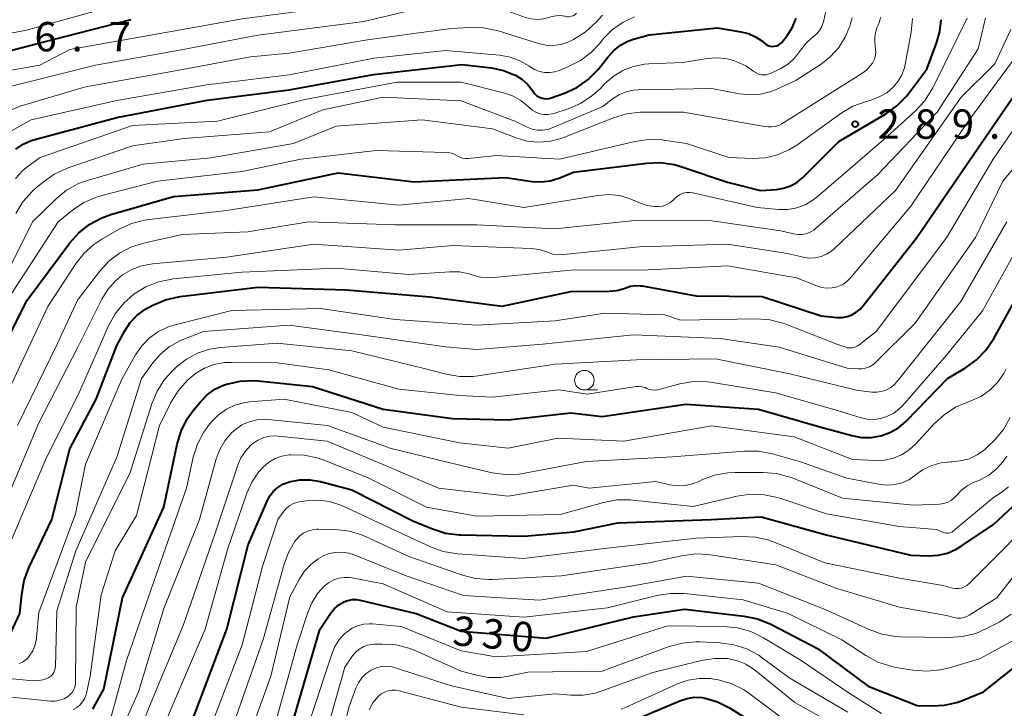
# Model space of a CAD drawing. Units: metres. Extents: x -64000 to -62000, y 27000 to 28500.
# Drawn here: x -63871 to -63746, y 27383 to 27471 of the extents above; entities that cross this region are included whole.
import ezdxf

# ---------------------------------------------------------------- set-up
doc = ezdxf.new("R2010")
doc.units = ezdxf.units.M
for name, color, linetype, lineweight in [('633100_広葉樹林', 7, 'Continuous', 13), ('710100_等高線(計曲線)', 7, 'Continuous', 40), ('710200_等高線(主曲線)', 7, 'Continuous', 13), ('731200_図化機測定による標高点', 7, 'Continuous', 40)]:
    doc.layers.add(name, color=color, linetype=linetype, lineweight=lineweight)
doc.styles.add('Style-WORKING', font='MS Gothic.ttf')

msp = doc.modelspace()

# ---------------------------------------------------------------- linework, layer by layer
at = {"layer": '633100_広葉樹林', "linetype": 'Continuous', "lineweight": 13}
msp.add_line((-63799.27, 27423.52), (-63797.6, 27423.52), dxfattribs=at)
msp.add_circle((-63799.27, 27424.77), 1.25, dxfattribs=at)
at = {"layer": '710100_等高線(計曲線)', "linetype": 'Continuous', "lineweight": 40, "flags": 128}
for points, elevation in [([(-63875.86, 27466.02), (-63869, 27467.82), (-63857.18, 27470.82)], 270), ([(-63809.33, 27450.67), (-63805.96, 27450.16), (-63804.8, 27450.09), (-63803.65, 27450.22), (-63802.53, 27450.55), (-63802.4, 27450.6), (-63800.68, 27451.32), (-63791.28, 27452.49), (-63789.54, 27452.55), (-63787.81, 27452.31), (-63786.82, 27452.03), (-63781, 27450.05), (-63776.76, 27449), (-63774.74, 27449.13), (-63773.82, 27449.28), (-63772.93, 27449.58), (-63772.11, 27450.03), (-63771.39, 27450.62), (-63771.31, 27450.69), (-63766.77, 27455.23), (-63760.75, 27458.78), (-63759.33, 27459.79), (-63758.1, 27461.03), (-63757.79, 27461.43), (-63755.53, 27464.47), (-63754.26, 27467.82), (-63753.85, 27469.29), (-63753.7, 27470.8)], 290), ([(-63804.45, 27460.73), (-63804.11, 27460.71), (-63803.77, 27460.75), (-63803.5, 27460.83), (-63801.8, 27461.44), (-63800.22, 27462.16), (-63798.79, 27463.16), (-63797.55, 27464.38), (-63797.2, 27464.82), (-63796.25, 27466.07), (-63795.52, 27466.88), (-63794.67, 27467.55), (-63793.7, 27468.06), (-63793, 27468.3), (-63791, 27468.88), (-63782.25, 27469.75), (-63779.26, 27469.27), (-63778.3, 27469.03), (-63777.4, 27468.63), (-63776.58, 27468.08), (-63776.27, 27467.81), (-63776.05, 27467.64), (-63775.81, 27467.51), (-63775.55, 27467.43), (-63775.28, 27467.39), (-63775.01, 27467.4), (-63774.74, 27467.45), (-63774.48, 27467.55), (-63774.25, 27467.7), (-63774.05, 27467.88), (-63773.94, 27468), (-63773.33, 27468.81), (-63772.66, 27469.86), (-63772.19, 27471)], 280), ([(-63871.92, 27454.28), (-63870.98, 27454.92), (-63869.94, 27455.38), (-63869.51, 27455.51), (-63859, 27458.33), (-63847.47, 27460.53), (-63837, 27461.83), (-63826.2, 27463.8), (-63814.92, 27465.08), (-63811.14, 27464.64), (-63809.61, 27464.33), (-63808.1, 27463.73), (-63808.08, 27463.72), (-63807.25, 27463.2), (-63806.52, 27462.55), (-63805.91, 27461.78), (-63805.83, 27461.65), (-63805.63, 27461.37), (-63805.38, 27461.14), (-63805.1, 27460.95), (-63804.78, 27460.81), (-63804.45, 27460.73)], 280), ([(-63792.72, 27436.86), (-63792.07, 27436.83), (-63791.88, 27436.8), (-63785, 27435.55), (-63776.54, 27435.46), (-63769, 27432.97), (-63767, 27432.79), (-63766.35, 27432.79), (-63765.71, 27432.9), (-63765.11, 27433.12), (-63764.54, 27433.45), (-63764.05, 27433.86), (-63763.75, 27434.19), (-63756.79, 27443), (-63751, 27451.44), (-63743.06, 27463)], 300), ([(-63873.48, 27429), (-63870.45, 27435), (-63865.01, 27442.3), (-63863.85, 27443.6), (-63862.48, 27444.68), (-63860.94, 27445.5), (-63859.78, 27445.92), (-63851.76, 27448.24), (-63841, 27449.09), (-63830.74, 27451.26), (-63821, 27450.08), (-63809.33, 27450.67)], 290), ([(-63758.06, 27419.62), (-63752.87, 27425), (-63750.56, 27426.37), (-63749.16, 27427.38), (-63747.95, 27428.62), (-63746.96, 27430.08), (-63742, 27439)], 310), ([(-63872.57, 27392.52), (-63871.4, 27395), (-63871.17, 27397.47), (-63870.85, 27399.18), (-63870.24, 27400.82), (-63867.3, 27407), (-63865, 27416.01), (-63861.67, 27422.33), (-63859, 27429.19), (-63857.98, 27431.09), (-63857.29, 27432.14), (-63856.44, 27433.04), (-63855.44, 27433.79), (-63855.04, 27434.02), (-63854.42, 27434.35), (-63852.81, 27435.04), (-63851.12, 27435.43), (-63850.91, 27435.46), (-63841, 27436.65), (-63829.68, 27436.32), (-63819, 27435.43), (-63809.76, 27434.24), (-63801, 27436.09), (-63796.1, 27436.14), (-63795.12, 27436.24), (-63794.17, 27436.5), (-63793.98, 27436.58), (-63793.36, 27436.77), (-63792.72, 27436.86)], 300), ([(-63862.1, 27382.81), (-63861.97, 27383.03), (-63860.68, 27385.32), (-63858.28, 27397), (-63853, 27408.57), (-63851.3, 27416.61), (-63850.8, 27418.28), (-63850.01, 27419.84), (-63849.26, 27420.89), (-63848.33, 27422.02), (-63847.48, 27422.9), (-63846.49, 27423.61), (-63845.39, 27424.14), (-63845, 27424.27), (-63844.96, 27424.28), (-63843.26, 27424.65), (-63841.52, 27424.73), (-63840.95, 27424.68), (-63834.03, 27423.97), (-63825, 27421.06), (-63816.14, 27419.86), (-63809, 27419.7), (-63801, 27420.6), (-63797, 27420.15), (-63786.29, 27421.71), (-63777, 27421.09), (-63769.17, 27418.83), (-63765.08, 27417.7), (-63763.86, 27417.47), (-63762.62, 27417.46), (-63761.4, 27417.67), (-63760.23, 27418.08), (-63759.15, 27418.69), (-63758.2, 27419.48), (-63758.06, 27419.62)], 310), ([(-63849.75, 27380.25), (-63844.96, 27393), (-63842.23, 27403.77), (-63839.82, 27409.34), (-63839.46, 27410), (-63839, 27410.59), (-63838.43, 27411.09), (-63837.79, 27411.49), (-63837.09, 27411.76), (-63837, 27411.79), (-63835.67, 27412.03), (-63834.31, 27412.04), (-63832.99, 27411.82), (-63829, 27410.79), (-63821.18, 27406.82), (-63818.68, 27405.78), (-63817.02, 27405.26), (-63815.29, 27405.03), (-63815.06, 27405.02), (-63807, 27404.85), (-63800.6, 27405.4), (-63795, 27406.54), (-63783.05, 27407), (-63776.68, 27407.32), (-63768.2, 27405), (-63757.56, 27402.44), (-63755.28, 27402.36), (-63754.06, 27402.43), (-63752.88, 27402.7), (-63751.76, 27403.18), (-63751.11, 27403.57), (-63747, 27406.36), (-63742, 27411)], 320), ([(-63836.57, 27381), (-63833.08, 27392.92), (-63831.62, 27395.09), (-63831.18, 27395.63), (-63830.66, 27396.08), (-63830.07, 27396.44), (-63830, 27396.47), (-63829.48, 27396.66), (-63828.93, 27396.76), (-63828.37, 27396.75), (-63827.93, 27396.68), (-63820.75, 27395), (-63815, 27392.74), (-63804.16, 27391.84), (-63793, 27394.55), (-63786.47, 27395.53), (-63778.84, 27394.66), (-63777.14, 27394.31), (-63775.52, 27393.66), (-63775.35, 27393.58), (-63769.49, 27390.51), (-63763, 27385.72), (-63756.76, 27383.24), (-63754.82, 27383.18), (-63753.25, 27383.26), (-63751.72, 27383.62), (-63751.1, 27383.85), (-63748.28, 27385), (-63738.16, 27393)], 330), ([(-63794.96, 27380.51), (-63787.06, 27383.85), (-63786.14, 27384.14), (-63785.19, 27384.28), (-63784.23, 27384.24), (-63783.82, 27384.18), (-63782.27, 27383.72), (-63780.72, 27382.94), (-63775, 27379.35)], 340)]:
    msp.add_lwpolyline(points, dxfattribs=dict(at, elevation=elevation))
at = {"layer": '710200_等高線(主曲線)', "linetype": 'Continuous', "lineweight": 13, "flags": 128}
for points, elevation in [([(-63873, 27464.26), (-63868.86, 27465), (-63865, 27467.01), (-63853, 27469.13), (-63843, 27470.92), (-63831.6, 27472.4), (-63824.8, 27473), (-63817.09, 27475.35), (-63815.38, 27475.71), (-63813.64, 27475.77), (-63812.84, 27475.7), (-63805.31, 27474.69), (-63803.57, 27474.84), (-63802.2, 27475.09), (-63800.9, 27475.56)], 272), ([(-63874.06, 27461.94), (-63861.73, 27465), (-63851, 27466.91), (-63841, 27468.81), (-63827.44, 27470.56), (-63817, 27473.05), (-63811, 27472.63), (-63806.81, 27471.1), (-63806.06, 27470.9), (-63805.28, 27470.83), (-63804.5, 27470.9), (-63803.98, 27471.02), (-63803.38, 27471.2), (-63802.86, 27471.31), (-63802.33, 27471.33), (-63801.81, 27471.25), (-63801.71, 27471.23), (-63801.46, 27471.18), (-63801.2, 27471.18), (-63800.94, 27471.23), (-63800.7, 27471.31), (-63800.48, 27471.44), (-63800.27, 27471.62)], 274), ([(-63879.06, 27467.84), (-63870.55, 27469.45), (-63859, 27472.67)], 268), ([(-63871.69, 27419), (-63866.64, 27429.36), (-63864.06, 27435), (-63861.23, 27438.66), (-63860.05, 27439.95), (-63858.66, 27441), (-63857.12, 27441.8), (-63855.43, 27442.33), (-63850.63, 27443.37), (-63842.29, 27443.71), (-63834.51, 27445), (-63823.41, 27444.59), (-63813, 27444.62), (-63803, 27444.1), (-63792.84, 27445.16), (-63783, 27445.11), (-63774.15, 27443.85), (-63772.55, 27443.45), (-63772.01, 27443.36), (-63771.46, 27443.37), (-63770.93, 27443.47), (-63770.42, 27443.66), (-63769.95, 27443.94), (-63769.72, 27444.13), (-63761.83, 27451), (-63754.19, 27459), (-63748.93, 27467.07), (-63748.01, 27471)], 294), ([(-63810.52, 27453.48), (-63802.45, 27453), (-63792.82, 27455.25), (-63791.09, 27455.5), (-63789.35, 27455.44), (-63789.15, 27455.41), (-63786.2, 27455), (-63780.81, 27453.19), (-63777.73, 27453.09), (-63776.14, 27453.18), (-63774.59, 27453.55), (-63773.13, 27454.18), (-63772.14, 27454.79), (-63766.46, 27458.86), (-63764.96, 27459.74), (-63763.26, 27460.37), (-63762.64, 27460.54), (-63761.6, 27460.93), (-63760.64, 27461.48), (-63759.8, 27462.19), (-63759.18, 27462.93), (-63758.7, 27463.77), (-63758.38, 27464.67), (-63758.29, 27465.06), (-63757.5, 27469.2), (-63757.33, 27470.94)], 288), ([(-63801.3, 27464.81), (-63799.75, 27465.61), (-63798.36, 27466.66), (-63797.4, 27467.66), (-63796.81, 27468.38), (-63795.66, 27469.53), (-63794.33, 27470.47), (-63792.85, 27471.16)], 278), ([(-63800.65, 27468.28), (-63799.17, 27469.2), (-63797.76, 27470.48), (-63796.94, 27471.38)], 276), ([(-63795.6, 27463.56), (-63794.35, 27464.31), (-63793, 27464.83), (-63791.57, 27465.11), (-63791.05, 27465.15), (-63786.66, 27465.34), (-63783.57, 27465.86), (-63782.39, 27465.95), (-63781.21, 27465.84), (-63780.22, 27465.57), (-63779.77, 27465.42), (-63778.65, 27464.91), (-63777.6, 27464.19), (-63777.31, 27464), (-63777, 27463.85), (-63776.66, 27463.77), (-63776.32, 27463.74), (-63775.98, 27463.77), (-63775.65, 27463.87), (-63775.47, 27463.94), (-63774.16, 27464.58), (-63773.31, 27465.09), (-63772.55, 27465.74), (-63771.93, 27466.51), (-63771.86, 27466.61), (-63771.66, 27466.91), (-63770.99, 27467.78), (-63770.17, 27468.52), (-63770, 27468.64), (-63769.57, 27469), (-63769.22, 27469.43), (-63768.94, 27469.91), (-63768.75, 27470.44), (-63768.72, 27470.54), (-63768.45, 27471.72)], 282), ([(-63794.79, 27461.25), (-63793.92, 27461.61), (-63793, 27461.81), (-63792.4, 27461.86), (-63783, 27462.01), (-63779.51, 27461.34), (-63778.14, 27461.19), (-63776.76, 27461.29), (-63775.42, 27461.62), (-63774.67, 27461.92), (-63772.35, 27463), (-63769.03, 27465.14), (-63767.81, 27466.09), (-63766.76, 27467.24), (-63765.94, 27468.55), (-63765.35, 27469.99), (-63765.26, 27470.31), (-63765.06, 27471.05)], 284), ([(-63789.81, 27446.95), (-63789.3, 27447.01), (-63788.82, 27447.17), (-63788.36, 27447.4), (-63787.96, 27447.72), (-63787.8, 27447.87), (-63787.68, 27448), (-63787.37, 27448.28), (-63787.01, 27448.5), (-63786.63, 27448.65), (-63786.22, 27448.74), (-63785.8, 27448.75), (-63785.4, 27448.69), (-63777.19, 27446.81), (-63774.43, 27446.57), (-63773.27, 27446.58), (-63772.14, 27446.78), (-63771.06, 27447.18), (-63770.06, 27447.76), (-63769.56, 27448.15), (-63761, 27455.52), (-63757.01, 27459.13), (-63755.82, 27460.41), (-63754.87, 27461.87), (-63754.75, 27462.11), (-63750.35, 27471)], 292), ([(-63775.8, 27457.13), (-63775.34, 27457.11), (-63774.88, 27457.17), (-63774.44, 27457.31), (-63774.04, 27457.51), (-63763.83, 27463.91), (-63763.21, 27464.37), (-63762.69, 27464.94), (-63762.47, 27465.25), (-63762.25, 27465.66), (-63762.1, 27466.11), (-63762.04, 27466.57), (-63762.05, 27467.04), (-63762.15, 27467.88), (-63762.17, 27468.53), (-63762.08, 27469.16), (-63761.88, 27469.77), (-63761.77, 27470), (-63761.56, 27470.53), (-63761.44, 27471.09)], 286), ([(-63872.82, 27459.18), (-63871.38, 27459.74), (-63863, 27462.24), (-63851.76, 27464.24), (-63841.94, 27466.06), (-63837, 27466.52), (-63827, 27468.21), (-63816.34, 27469.66), (-63813.92, 27469.81), (-63812.17, 27469.77), (-63810.3, 27469.38), (-63805.14, 27467.76), (-63804.2, 27467.55), (-63803.24, 27467.51), (-63802.28, 27467.64), (-63801.37, 27467.93), (-63801, 27468.1), (-63800.65, 27468.28)], 276), ([(-63746.84, 27465.16), (-63744.77, 27469.55)], 296), ([(-63766.96, 27436.7), (-63766.35, 27436.96), (-63765.79, 27437.33), (-63765.3, 27437.78), (-63765.21, 27437.88), (-63757.54, 27447), (-63750.36, 27457.64), (-63742.01, 27469)], 298), ([(-63872.48, 27456.62), (-63869.97, 27458.03), (-63859, 27460.48), (-63847.52, 27462.48), (-63837, 27463.74), (-63826.12, 27465.88), (-63817, 27466.86), (-63810.08, 27466.25), (-63808.76, 27466.01), (-63807.51, 27465.56), (-63806.36, 27464.89), (-63806.21, 27464.79), (-63805.64, 27464.44), (-63805.02, 27464.2), (-63804.37, 27464.06), (-63803.7, 27464.05), (-63803.04, 27464.15), (-63802.5, 27464.32), (-63801.3, 27464.81)], 278), ([(-63873.33, 27409), (-63869, 27419.34), (-63863.98, 27429), (-63860.93, 27435.12), (-63860.16, 27436.37), (-63859.18, 27437.47), (-63858.27, 27438.22), (-63857.1, 27438.91), (-63855.84, 27439.38), (-63854.46, 27439.63), (-63845, 27440.48), (-63833.85, 27442.15), (-63823, 27441.36), (-63816.04, 27441.96), (-63806.08, 27441.58), (-63805.06, 27441.45), (-63804, 27441.11), (-63803.3, 27440.88), (-63802.57, 27440.78), (-63801.92, 27440.8), (-63792.22, 27441.78), (-63781, 27442.12), (-63773.58, 27441), (-63771.29, 27440.48), (-63770.53, 27440.37), (-63769.77, 27440.4), (-63769.03, 27440.56), (-63768.32, 27440.85), (-63767.68, 27441.26), (-63767.3, 27441.58), (-63759.51, 27449), (-63751.11, 27460.89), (-63746.84, 27465.16)], 296), ([(-63764.16, 27429.29), (-63761.97, 27431), (-63753, 27442.94), (-63747.03, 27453), (-63739, 27464.69)], 302), ([(-63871.97, 27450.51), (-63871.03, 27451.53), (-63870.33, 27452.1), (-63868.8, 27453.2), (-63857, 27457.3), (-63846.17, 27457.83), (-63835, 27460.63), (-63823.18, 27462.82), (-63815, 27462.83), (-63809.59, 27461.47), (-63808.46, 27461.08), (-63807.41, 27460.5), (-63806.49, 27459.75), (-63806.35, 27459.62), (-63805.94, 27459.26), (-63805.48, 27458.99), (-63804.97, 27458.79), (-63804.44, 27458.69), (-63803.89, 27458.69), (-63803.36, 27458.78), (-63803.16, 27458.83), (-63801.36, 27459.42), (-63799.76, 27460.11), (-63798.3, 27461.06), (-63797.27, 27461.99), (-63796.69, 27462.6), (-63795.6, 27463.56)], 282), ([(-63871.92, 27446.07), (-63871.01, 27447.56), (-63869.85, 27448.86), (-63869.43, 27449.24), (-63868.44, 27450.07), (-63867.01, 27451.08), (-63865.43, 27451.82), (-63865.22, 27451.9), (-63857, 27454.71), (-63850.39, 27455.61), (-63839.5, 27456.5), (-63832.71, 27459.29), (-63825, 27460.91), (-63815, 27460.42), (-63808.15, 27457.85), (-63806.57, 27457.08), (-63805.95, 27456.84), (-63805.29, 27456.7), (-63804.62, 27456.69), (-63803.96, 27456.79), (-63803.38, 27456.98), (-63797, 27459.66), (-63795.59, 27460.74), (-63794.79, 27461.25)], 284), ([(-63874.82, 27435), (-63869.81, 27445), (-63866.78, 27447.92), (-63865.43, 27449.02), (-63863.9, 27449.87), (-63862.62, 27450.33), (-63855.64, 27452.36), (-63847, 27453.17), (-63836.42, 27455), (-63831, 27457.19), (-63819.99, 27458.01), (-63811, 27456.87), (-63808, 27455.7), (-63806.63, 27455.3), (-63805.21, 27455.15), (-63803.79, 27455.24), (-63802.4, 27455.58), (-63802.01, 27455.72), (-63795.56, 27458.29), (-63793.89, 27458.79), (-63792.16, 27459), (-63791.86, 27459), (-63786.61, 27459), (-63776.75, 27457.25), (-63775.8, 27457.13)], 286), ([(-63876, 27387), (-63870.12, 27386.41), (-63869.29, 27386.4), (-63868.48, 27386.53), (-63867.95, 27386.7), (-63867.69, 27386.83), (-63867.45, 27387), (-63867.24, 27387.21), (-63867.08, 27387.45), (-63866.96, 27387.72), (-63866.89, 27388.01), (-63866.87, 27388.22), (-63866.66, 27395.34), (-63864.26, 27403), (-63859, 27414.96), (-63855.84, 27425), (-63854.4, 27427), (-63853.45, 27428.11), (-63852.32, 27429.04), (-63851.05, 27429.75), (-63850.68, 27429.91), (-63847.92, 27431), (-63837, 27431.81), (-63827.46, 27430.54), (-63817, 27429.03), (-63813, 27428.7), (-63804.62, 27429.38), (-63793, 27430.56), (-63781.9, 27430.1), (-63774.38, 27429), (-63765.68, 27426.32), (-63764.34, 27426.21), (-63763.83, 27426.22), (-63763.33, 27426.31), (-63762.85, 27426.49), (-63762.41, 27426.74), (-63762.05, 27427.05), (-63757, 27432.06), (-63749.29, 27443), (-63745.8, 27450.2), (-63740.12, 27457)], 304), ([(-63873, 27435.03), (-63866.52, 27445), (-63864.66, 27446.48), (-63863.21, 27447.44), (-63861.61, 27448.14), (-63860.95, 27448.34), (-63853.81, 27450.19), (-63843, 27451.42), (-63835.5, 27453), (-63825.88, 27454.12), (-63816.92, 27453.86), (-63816.46, 27453.81), (-63816.01, 27453.68), (-63815.59, 27453.47), (-63815.52, 27453.42), (-63815.19, 27453.25), (-63814.84, 27453.13), (-63814.48, 27453.07), (-63814.12, 27453.08), (-63810.52, 27453.48)], 288), ([(-63873.05, 27423), (-63867.84, 27434.16), (-63864.31, 27439.57), (-63863.24, 27440.94), (-63861.94, 27442.11), (-63860.91, 27442.79), (-63858.72, 27444.04), (-63857.14, 27444.77), (-63855.46, 27445.22), (-63854.87, 27445.3), (-63845, 27446.42), (-63833.82, 27448.18), (-63823, 27447.14), (-63814.02, 27447.98), (-63807, 27446.81), (-63797.54, 27448.37), (-63796.17, 27448.48), (-63794.82, 27448.34), (-63793.5, 27447.98), (-63793.12, 27447.82), (-63792.09, 27447.37), (-63791.24, 27447.09), (-63790.36, 27446.95), (-63789.81, 27446.95)], 292), ([(-63761.92, 27423.23), (-63761.32, 27423.31), (-63760.74, 27423.49), (-63760.2, 27423.78), (-63759.72, 27424.15), (-63759.34, 27424.55), (-63751.18, 27434.82), (-63745.27, 27445)], 306), ([(-63789.98, 27423.55), (-63789.9, 27423.56), (-63787.06, 27424.3), (-63785.34, 27424.59), (-63783.59, 27424.57), (-63782.9, 27424.48), (-63774.86, 27423.14), (-63767.21, 27421), (-63764.03, 27420), (-63763.16, 27419.81), (-63762.26, 27419.77), (-63761.38, 27419.89), (-63760.53, 27420.16), (-63759.74, 27420.57), (-63759.03, 27421.12), (-63758.64, 27421.51), (-63753, 27427.95), (-63748.39, 27433.61), (-63744.29, 27441)], 308), ([(-63873, 27403.21), (-63867.97, 27415), (-63863.9, 27423), (-63860.06, 27431.72), (-63859.23, 27433.25), (-63858.13, 27434.61), (-63856.88, 27435.72), (-63856.78, 27435.79), (-63855.3, 27436.7), (-63853.69, 27437.34), (-63851.99, 27437.69), (-63851.8, 27437.71), (-63843, 27438.56), (-63831, 27439.07), (-63821.72, 27438.28), (-63816.45, 27438.61), (-63815.22, 27438.59), (-63814.01, 27438.34), (-63813.63, 27438.22), (-63812.53, 27437.93), (-63811.39, 27437.84), (-63810.82, 27437.87), (-63801, 27438.8), (-63791.14, 27438.86), (-63781, 27439.36), (-63772.16, 27437.84), (-63769.58, 27436.8), (-63768.94, 27436.6), (-63768.28, 27436.52), (-63767.61, 27436.55), (-63766.96, 27436.7)], 298), ([(-63871.48, 27388.62), (-63871.08, 27388.78), (-63870.71, 27389.01), (-63870.38, 27389.3), (-63870.2, 27389.53), (-63869.76, 27390.23), (-63869.46, 27391), (-63869.29, 27391.81), (-63869.28, 27391.95), (-63869, 27395.13), (-63864.31, 27407.69), (-63863, 27414.05), (-63858.35, 27425), (-63856.64, 27428), (-63855.83, 27429.16), (-63854.84, 27430.17), (-63853.69, 27430.98), (-63852.41, 27431.59), (-63851.58, 27431.85), (-63844.33, 27433.67), (-63833, 27433.92), (-63823.46, 27432.54), (-63813, 27431.79), (-63803, 27432.33), (-63796.66, 27433.34), (-63789, 27433.13), (-63787, 27432.44), (-63777.33, 27432.61), (-63775.59, 27432.49), (-63773.9, 27432.06), (-63773.52, 27431.93), (-63767, 27429.39), (-63766, 27429.01), (-63765.68, 27428.92), (-63765.35, 27428.89), (-63765.02, 27428.91), (-63764.7, 27428.99), (-63764.4, 27429.13), (-63764.16, 27429.29)], 302), ([(-63877, 27384.75), (-63867.5, 27383.81), (-63866.91, 27383.8), (-63866.32, 27383.9), (-63865.76, 27384.1), (-63865.3, 27384.35), (-63865, 27384.59), (-63864.74, 27384.88), (-63864.53, 27385.21), (-63864.39, 27385.57), (-63864.31, 27385.95), (-63864.29, 27386.2), (-63864.22, 27395.78), (-63863, 27401.55), (-63857.33, 27413), (-63854.54, 27421.77), (-63853.87, 27423.38), (-63852.93, 27424.85), (-63851.85, 27426.03), (-63851.38, 27426.48), (-63850.11, 27427.47), (-63848.7, 27428.23), (-63847.17, 27428.73), (-63845.75, 27428.95), (-63838.52, 27429.48), (-63829, 27428.5), (-63819.74, 27426.26), (-63816.92, 27425.52), (-63815.21, 27425.23), (-63813.46, 27425.24), (-63812.89, 27425.31), (-63803, 27426.81), (-63792.62, 27427.38), (-63782.51, 27427.49), (-63773, 27425.58), (-63764.49, 27423.51), (-63762.53, 27423.26), (-63761.92, 27423.23)], 306), ([(-63864.6, 27382.71), (-63864.14, 27382.97), (-63863.73, 27383.3), (-63863.39, 27383.7), (-63863.12, 27384.16), (-63862.94, 27384.65), (-63862.9, 27384.81), (-63862.42, 27387), (-63861, 27397.35), (-63859.23, 27403), (-63856.51, 27407.49), (-63853.56, 27419), (-63852.1, 27421.93), (-63851.19, 27423.41), (-63850.04, 27424.72), (-63849, 27425.58), (-63848.96, 27425.61), (-63847.82, 27426.29), (-63846.57, 27426.76), (-63845.26, 27427.01), (-63844.42, 27427.05), (-63838.51, 27427), (-63831.91, 27426.09), (-63823, 27423.61), (-63815.19, 27422.81), (-63811, 27422.6), (-63802.48, 27423.52), (-63798.92, 27423), (-63792.66, 27423.96), (-63792.27, 27423.98), (-63791.88, 27423.94), (-63791.51, 27423.83), (-63791.28, 27423.72), (-63790.97, 27423.6), (-63790.64, 27423.52), (-63790.31, 27423.51), (-63789.98, 27423.55)], 308), ([(-63760.87, 27414.56), (-63759.77, 27414.8), (-63758.73, 27415.24), (-63757.79, 27415.85), (-63756.97, 27416.59), (-63754.59, 27419.2), (-63753.3, 27420.37), (-63751.83, 27421.31), (-63750.63, 27421.84), (-63749.84, 27422.13), (-63748.59, 27422.71), (-63747.46, 27423.5), (-63746.48, 27424.48), (-63745.69, 27425.61), (-63745.36, 27426.24)], 312), ([(-63860.72, 27378.21), (-63857.77, 27389), (-63853.94, 27400.06), (-63850.13, 27411), (-63849.24, 27414.95), (-63848.71, 27416.61), (-63847.9, 27418.15), (-63847.17, 27419.14), (-63846.85, 27419.52), (-63846.01, 27420.37), (-63845.02, 27421.07), (-63843.93, 27421.58), (-63842.77, 27421.9), (-63842.11, 27421.99), (-63837.65, 27422.35), (-63829, 27420.64), (-63825, 27418.76), (-63815.21, 27416.79), (-63809, 27416.09), (-63802.63, 27417.37), (-63794.23, 27417), (-63783, 27418.96), (-63772.46, 27417.54), (-63765, 27414.63), (-63762, 27414.5), (-63760.87, 27414.56)], 312), ([(-63859.82, 27376.99), (-63856.24, 27385), (-63853, 27395.61), (-63848.47, 27407), (-63846.32, 27414.72), (-63845.87, 27415.93), (-63845.21, 27417.05), (-63844.36, 27418.03), (-63843.85, 27418.49), (-63843.02, 27419.06), (-63842.11, 27419.47), (-63841.13, 27419.71), (-63840.14, 27419.78), (-63839.66, 27419.75), (-63832.09, 27419), (-63823.94, 27416.06), (-63815, 27413.87), (-63811.07, 27412.96), (-63809.34, 27412.71), (-63807.6, 27412.77), (-63806.92, 27412.88), (-63799, 27414.41), (-63788, 27415), (-63778.81, 27415.73), (-63777.07, 27415.72), (-63775.25, 27415.37), (-63771.66, 27414.34), (-63765.72, 27412.28), (-63761.41, 27411.47)], 314), ([(-63761.41, 27411.47), (-63760.48, 27411.38), (-63759.55, 27411.45), (-63758.65, 27411.68), (-63757.8, 27412.07), (-63757.03, 27412.6), (-63756.94, 27412.67), (-63755.96, 27413.38), (-63754.87, 27413.9), (-63753.7, 27414.23), (-63752.44, 27414.35), (-63752.32, 27414.35), (-63751.19, 27414.46), (-63750.09, 27414.75), (-63749.07, 27415.24), (-63748.14, 27415.89), (-63747.74, 27416.26), (-63746.84, 27417.16), (-63745.72, 27418.49), (-63744.85, 27420)], 314), ([(-63858.18, 27374.61), (-63854.85, 27383.15), (-63850.54, 27393.46), (-63846.54, 27405), (-63843.57, 27413.91), (-63843.15, 27414.87), (-63842.58, 27415.73), (-63841.87, 27416.48), (-63841.59, 27416.71), (-63840.94, 27417.13), (-63840.23, 27417.44), (-63839.48, 27417.61), (-63838.7, 27417.65), (-63838.41, 27417.63), (-63832.13, 27417), (-63825.71, 27414.29), (-63817.89, 27411), (-63809, 27409.98), (-63800.64, 27411.36), (-63798.67, 27411), (-63790.17, 27411.83), (-63788.32, 27411.41), (-63787.36, 27411.29), (-63786.4, 27411.33), (-63785.46, 27411.53), (-63784.75, 27411.81), (-63784.28, 27412.04), (-63782.65, 27412.64), (-63780.94, 27412.96), (-63780, 27413), (-63776.44, 27413), (-63774.7, 27412.85), (-63773.02, 27412.4), (-63772.73, 27412.29)], 316), ([(-63852.76, 27381.24), (-63847.74, 27393), (-63844.86, 27403.14), (-63842.39, 27410.35), (-63841.77, 27411.75), (-63840.91, 27413.02), (-63840.29, 27413.71), (-63839.59, 27414.3), (-63838.79, 27414.76), (-63837.92, 27415.08), (-63837.01, 27415.24), (-63836.84, 27415.25), (-63836.74, 27415.26), (-63835.07, 27415.2), (-63833.42, 27414.86), (-63832.66, 27414.59), (-63827, 27412.34), (-63819.44, 27408.56), (-63813, 27407.4), (-63802.36, 27407.64), (-63796.83, 27409.16), (-63795.12, 27409.48), (-63793.38, 27409.49), (-63793.11, 27409.46), (-63785.37, 27408.63), (-63779.77, 27409.95), (-63778.05, 27410.2), (-63776.31, 27410.15), (-63774.6, 27409.79), (-63774.3, 27409.7), (-63768.31, 27407.69), (-63759, 27406.07), (-63754.29, 27405.71), (-63753.5, 27405.35), (-63753.27, 27405.28), (-63753.03, 27405.24), (-63752.79, 27405.24)], 318), ([(-63772.73, 27412.29), (-63766.29, 27409.71), (-63757.2, 27408.8), (-63753.89, 27408.94), (-63753.38, 27409.01), (-63752.9, 27409.16), (-63752.45, 27409.4), (-63752.04, 27409.71), (-63751.71, 27410.06), (-63751.09, 27410.73), (-63750.35, 27411.28), (-63749.65, 27411.65), (-63748.69, 27412.06), (-63747.58, 27412.66), (-63746.59, 27413.44), (-63745.75, 27414.38), (-63745.3, 27415.06)], 316), ([(-63752.79, 27405.24), (-63752.55, 27405.29), (-63752.32, 27405.37), (-63752.11, 27405.5), (-63752.04, 27405.56), (-63747, 27409.8), (-63745.87, 27410.53), (-63745.08, 27411.14)], 318), ([(-63847.6, 27379), (-63843, 27390.97), (-63840.42, 27401), (-63838.46, 27407), (-63837.68, 27408.05), (-63837.33, 27408.45), (-63836.91, 27408.78), (-63836.43, 27409.04), (-63835.92, 27409.21), (-63835.62, 27409.26), (-63834.6, 27409.4), (-63833.21, 27409.46), (-63831.83, 27409.28), (-63830.51, 27408.87), (-63830.18, 27408.73), (-63825, 27406.31), (-63818.94, 27403.5), (-63817.3, 27402.91), (-63815.44, 27402.6), (-63807, 27402), (-63796.71, 27403.29), (-63785, 27404.61), (-63779.16, 27404.83), (-63777.42, 27404.75), (-63775.72, 27404.36), (-63775, 27404.09), (-63768.55, 27401.45)], 322), ([(-63768.55, 27401.45), (-63759, 27399.5), (-63753.44, 27398.56), (-63752.22, 27398.23), (-63751.85, 27398.17), (-63751.46, 27398.17), (-63751.09, 27398.23), (-63750.73, 27398.37), (-63750.4, 27398.56), (-63750.11, 27398.8), (-63739.98, 27409)], 322), ([(-63786.82, 27402.36), (-63785.09, 27402.58), (-63783.35, 27402.5), (-63783.16, 27402.47), (-63774.82, 27401.18), (-63767, 27398.18), (-63759, 27395.79), (-63753, 27394.74), (-63752, 27394.46), (-63751.6, 27394.39), (-63751.19, 27394.39), (-63750.79, 27394.46), (-63750.4, 27394.6), (-63750.12, 27394.75), (-63746.58, 27397), (-63737.78, 27408.22)], 324), ([(-63844.08, 27381), (-63840.33, 27391.67), (-63837.65, 27401.29), (-63837.09, 27402.77), (-63836.29, 27404.14), (-63836.09, 27404.4), (-63835.67, 27404.85), (-63835.19, 27405.22), (-63834.65, 27405.5), (-63834.07, 27405.68), (-63833.47, 27405.75), (-63833.23, 27405.75), (-63831.03, 27405.69), (-63829.29, 27405.48), (-63827.63, 27404.98), (-63827.16, 27404.78), (-63821.72, 27402.28), (-63814.85, 27399.89), (-63813.17, 27399.46), (-63811.43, 27399.33), (-63811.04, 27399.34), (-63802.19, 27399.81), (-63791, 27401.45), (-63786.82, 27402.36)], 324), ([(-63843, 27376.79), (-63839.33, 27387), (-63836.89, 27397.11), (-63835.68, 27399.4), (-63835.04, 27400.39), (-63834.24, 27401.26), (-63833.3, 27401.97), (-63832.68, 27402.32), (-63831.89, 27402.63), (-63831.05, 27402.79), (-63830.2, 27402.81), (-63829.35, 27402.68), (-63828.67, 27402.46), (-63822.18, 27399.82), (-63814.71, 27397.29), (-63805, 27396.69), (-63793.55, 27398.45), (-63786.23, 27399.77), (-63777, 27398.85), (-63768.52, 27395.48), (-63762.88, 27392.92), (-63761.24, 27392.34), (-63759.52, 27392.05), (-63758.93, 27392.02), (-63752.71, 27391.91), (-63750.97, 27392.03), (-63749.27, 27392.45), (-63747.87, 27393.06), (-63746.2, 27393.93), (-63744.74, 27394.88)], 326), ([(-63839, 27380.11), (-63835.95, 27391), (-63834.67, 27395), (-63834.1, 27396.34), (-63833.31, 27397.57), (-63832.51, 27398.46), (-63831.96, 27398.91), (-63831.35, 27399.25), (-63830.68, 27399.48), (-63829.98, 27399.59), (-63829.27, 27399.58), (-63828.93, 27399.53), (-63825, 27398.78), (-63816.82, 27395.18), (-63807, 27394.5), (-63796.3, 27395.7), (-63790.01, 27397.28), (-63788.29, 27397.55), (-63786.53, 27397.52), (-63779, 27396.72), (-63773.22, 27395), (-63766.36, 27391.64), (-63763.31, 27389.62), (-63761.78, 27388.79), (-63760.13, 27388.24), (-63759.46, 27388.1), (-63757.3, 27387.74), (-63755.56, 27387.6), (-63753.82, 27387.77), (-63752.77, 27388.02), (-63748.79, 27389.21), (-63741.81, 27393)], 328), ([(-63834.16, 27381.84), (-63831.56, 27389.8), (-63831.14, 27390.78), (-63830.55, 27391.69), (-63829.82, 27392.47), (-63829.6, 27392.66), (-63828.96, 27393.09), (-63828.25, 27393.41), (-63827.49, 27393.6), (-63826.72, 27393.66), (-63826.4, 27393.65), (-63822.67, 27393.33), (-63815, 27390.21), (-63810.57, 27389.43), (-63799, 27390.11), (-63788.61, 27393.39), (-63781.43, 27393.32), (-63779.7, 27393.15), (-63778.02, 27392.68), (-63776.38, 27391.89), (-63771.58, 27389), (-63765.29, 27384.71), (-63761.31, 27382.2)], 332), ([(-63833.02, 27377), (-63829.89, 27388.11), (-63828.9, 27389.56), (-63828.52, 27390.02), (-63828.06, 27390.41), (-63827.54, 27390.71), (-63826.98, 27390.92), (-63826.39, 27391.03), (-63826.15, 27391.05), (-63825.12, 27391.07), (-63823.38, 27390.97), (-63821.69, 27390.56), (-63820.8, 27390.22), (-63815, 27387.64), (-63813, 27387.1), (-63811.51, 27386.83), (-63809.99, 27386.83), (-63808.97, 27386.98), (-63806.51, 27387.49), (-63797, 27387.61), (-63788.45, 27390.76), (-63786.77, 27391.21), (-63785.03, 27391.37), (-63784.51, 27391.36), (-63781.92, 27391.23), (-63780.19, 27391), (-63778.53, 27390.46), (-63776.99, 27389.65), (-63776.49, 27389.3), (-63773, 27386.74), (-63765.6, 27382.4)], 334), ([(-63831.99, 27372.01), (-63829.38, 27383), (-63828.46, 27385.46), (-63828.13, 27386.15), (-63827.69, 27386.77), (-63827.15, 27387.31), (-63826.52, 27387.74), (-63826.44, 27387.78), (-63825.83, 27388.05), (-63825.18, 27388.2), (-63824.51, 27388.25), (-63823.85, 27388.17), (-63823.44, 27388.06), (-63816.25, 27385.75), (-63809, 27384.14), (-63803, 27384.73), (-63801, 27384.55), (-63799.44, 27384.54), (-63797.91, 27384.8), (-63797.11, 27385.05), (-63790.54, 27387.46), (-63784.32, 27388.99), (-63782.67, 27389.25), (-63781, 27389.22), (-63780.79, 27389.19), (-63779.69, 27388.95), (-63778.66, 27388.52), (-63777.71, 27387.92), (-63777.59, 27387.83), (-63772.37, 27383.63), (-63765, 27379.49)], 336), ([(-63794.55, 27382.76), (-63793.93, 27383.02), (-63787.36, 27385.99), (-63786.01, 27386.46), (-63784.61, 27386.69), (-63783.19, 27386.67), (-63782.46, 27386.57), (-63782.19, 27386.52), (-63780.51, 27386.04), (-63778.94, 27385.28), (-63778.07, 27384.7), (-63773.14, 27381)], 338), ([(-63826.79, 27382.69), (-63826.28, 27383.58), (-63825.6, 27384.4), (-63825.23, 27384.71), (-63824.82, 27384.95), (-63824.36, 27385.11), (-63823.88, 27385.2), (-63823.4, 27385.2), (-63822.94, 27385.12), (-63815, 27383.03), (-63807, 27382.06)], 338)]:
    msp.add_lwpolyline(points, dxfattribs=dict(at, elevation=elevation))
at = {"layer": '731200_図化機測定による標高点', "linetype": 'Continuous', "lineweight": 40}
msp.add_circle((-63764.66, 27457.47, 289.46), 0.375, dxfattribs=at)

# ---------------------------------------------------------------- texts
at = {"layer": '710100_等高線(計曲線)', "linetype": 'Continuous', "lineweight": 40, "style": 'Style-WORKING'}
for s, p in [('3', (-63816.22, 27390.96, -10)), ('3', (-63812.48, 27390.63, -10)), ('0', (-63808.75, 27390.31, -10))]:
    msp.add_text(s, height=3.75, rotation=355, dxfattribs=at).set_placement(p)
at = {"layer": '731200_図化機測定による標高点', "linetype": 'Continuous', "lineweight": 40, "style": 'Style-WORKING'}
for s, p in [('6', (-63869.54, 27466.76, -10)), ('7', (-63860.04, 27466.76, -10)), ('.', (-63864.79, 27466.76, -10)), ('2', (-63761.81, 27455.6, -10)), ('8', (-63757.06, 27455.6, -10)), ('9', (-63752.31, 27455.6, -10)), ('.', (-63747.56, 27455.6, -10))]:
    msp.add_text(s, height=3.75, dxfattribs=at).set_placement(p)

doc.saveas('drawing.dxf')
